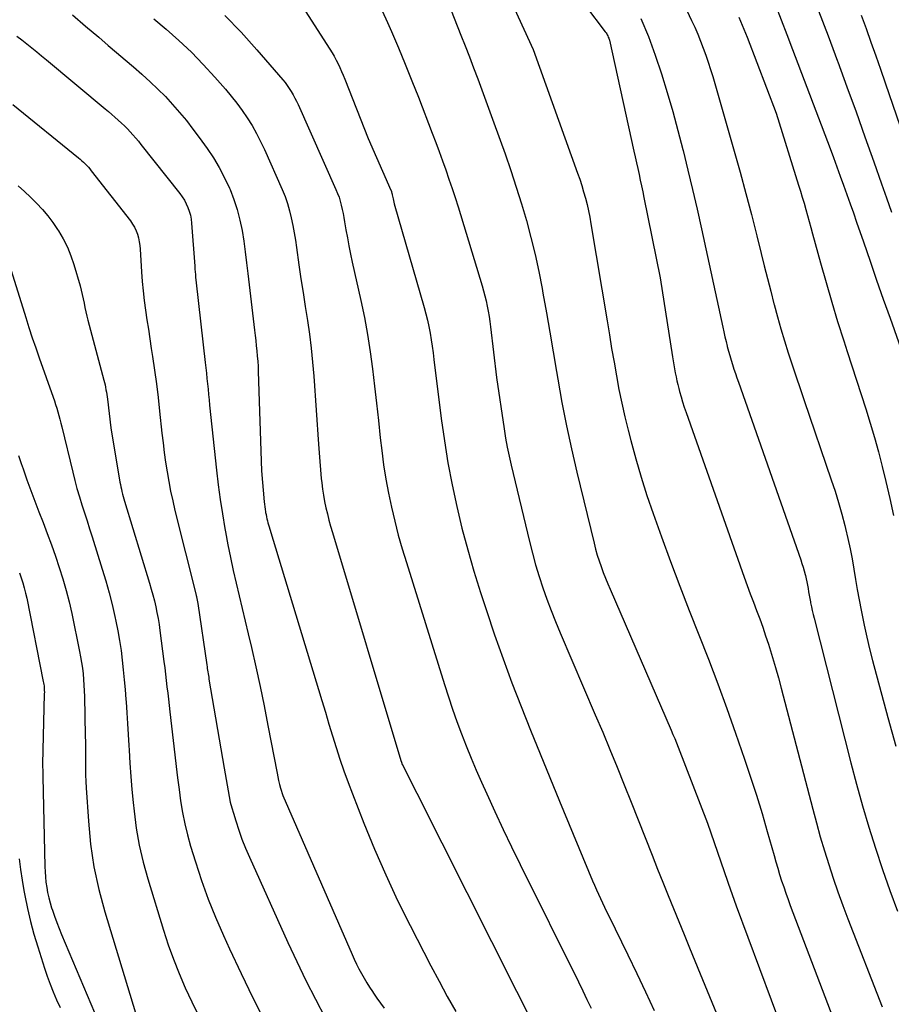
# Model space of a CAD drawing. Units: inches. Extents: x 2615016 to 2617547, y 1507272 to 1509970.
# Drawn here: x 2615303 to 2615354, y 1508369 to 1508426 of the extents above; entities that cross this region are included whole.
import ezdxf

# ---------------------------------------------------------------- set-up
doc = ezdxf.new("R2010")
doc.units = ezdxf.units.IN
doc.header["$MEASUREMENT"] = 0
doc.layers.add('Tile_2643_35_SW_contour_2ft', color=149, linetype='Continuous')

msp = doc.modelspace()

# ---------------------------------------------------------------- linework, layer by layer
at = {"layer": 'Tile_2643_35_SW_contour_2ft'}
for points in [[(2615338.43, 1508434.42, 7696), (2615342.312, 1508426.119, 7696), (2615342.493, 1508425.721, 7696), (2615342.667, 1508425.321, 7696), (2615342.832, 1508424.917, 7696), (2615342.991, 1508424.51, 7696), (2615343.14, 1508424.1, 7696), (2615343.283, 1508423.687, 7696), (2615343.416, 1508423.271, 7696), (2615343.542, 1508422.853, 7696), (2615344.797, 1508418.51, 7696), (2615345.145, 1508417.279, 7696), (2615345.482, 1508416.045, 7696), (2615345.805, 1508414.807, 7696), (2615346.118, 1508413.566, 7696), (2615346.368, 1508412.552, 7696), (2615346.55, 1508411.817, 7696), (2615346.734, 1508411.082, 7696), (2615346.92, 1508410.349, 7696), (2615347.109, 1508409.616, 7696), (2615347.121, 1508409.569, 7696), (2615347.311, 1508408.861, 7696), (2615347.509, 1508408.156, 7696), (2615347.72, 1508407.454, 7696), (2615347.939, 1508406.755, 7696), (2615348.166, 1508406.059, 7696), (2615348.396, 1508405.363, 7696), (2615348.63, 1508404.669, 7696), (2615348.866, 1508403.975, 7696), (2615350.454, 1508399.355, 7696), (2615350.671, 1508398.696, 7696), (2615350.876, 1508398.034, 7696), (2615351.064, 1508397.366, 7696), (2615351.24, 1508396.695, 7696), (2615351.283, 1508396.521, 7696), (2615351.421, 1508395.932, 7696), (2615351.549, 1508395.342, 7696), (2615351.662, 1508394.749, 7696), (2615351.766, 1508394.153, 7696), (2615351.865, 1508393.557, 7696), (2615351.968, 1508392.961, 7696), (2615352.077, 1508392.366, 7696), (2615352.19, 1508391.772, 7696), (2615352.228, 1508391.577, 7696), (2615352.37, 1508390.887, 7696), (2615352.522, 1508390.2, 7696), (2615352.687, 1508389.515, 7696), (2615352.862, 1508388.833, 7696), (2615353.745, 1508385.52, 7696), (2615354.209, 1508383.835, 7696)], [(2615329.828, 1508431.559, 7702), (2615333.08, 1508424.42, 7702), (2615335.669, 1508417.23, 7702), (2615335.794, 1508416.868, 7702), (2615335.913, 1508416.505, 7702), (2615336.023, 1508416.138, 7702), (2615336.127, 1508415.77, 7702), (2615336.22, 1508415.399, 7702), (2615336.306, 1508415.026, 7702), (2615336.382, 1508414.651, 7702), (2615336.45, 1508414.274, 7702), (2615337.387, 1508408.614, 7702), (2615337.521, 1508407.813, 7702), (2615337.656, 1508407.013, 7702), (2615337.793, 1508406.214, 7702), (2615337.932, 1508405.414, 7702), (2615338.081, 1508404.618, 7702), (2615338.243, 1508403.823, 7702), (2615338.423, 1508403.033, 7702), (2615338.615, 1508402.245, 7702), (2615338.767, 1508401.655, 7702), (2615339.059, 1508400.579, 7702), (2615339.371, 1508399.509, 7702), (2615339.713, 1508398.449, 7702), (2615340.075, 1508397.394, 7702), (2615340.562, 1508396.038, 7702), (2615341.086, 1508394.603, 7702), (2615341.62, 1508393.171, 7702), (2615342.171, 1508391.745, 7702), (2615342.732, 1508390.324, 7702), (2615343.291, 1508388.902, 7702), (2615343.836, 1508387.474, 7702), (2615344.361, 1508386.039, 7702), (2615344.873, 1508384.599, 7702), (2615345.397, 1508383.092, 7702), (2615345.751, 1508382.042, 7702), (2615346.093, 1508380.988, 7702), (2615346.415, 1508379.928, 7702), (2615346.725, 1508378.864, 7702), (2615347.119, 1508377.466, 7702), (2615347.224, 1508377.099, 7702), (2615347.332, 1508376.732, 7702), (2615347.444, 1508376.366, 7702), (2615347.559, 1508376.001, 7702), (2615347.678, 1508375.638, 7702), (2615347.801, 1508375.276, 7702), (2615347.931, 1508374.916, 7702), (2615348.063, 1508374.558, 7702), (2615351.32, 1508365.989, 7702)], [(2615326.746, 1508430.672, 7704), (2615328.868, 1508425.271, 7704), (2615329.117, 1508424.635, 7704), (2615329.364, 1508423.997, 7704), (2615329.609, 1508423.36, 7704), (2615329.852, 1508422.721, 7704), (2615330.093, 1508422.081, 7704), (2615330.331, 1508421.441, 7704), (2615330.565, 1508420.799, 7704), (2615330.797, 1508420.156, 7704), (2615331.443, 1508418.346, 7704), (2615331.776, 1508417.383, 7704), (2615332.096, 1508416.415, 7704), (2615332.397, 1508415.442, 7704), (2615332.685, 1508414.464, 7704), (2615332.95, 1508413.48, 7704), (2615333.194, 1508412.492, 7704), (2615333.409, 1508411.496, 7704), (2615333.604, 1508410.496, 7704), (2615333.653, 1508410.229, 7704), (2615333.855, 1508409.092, 7704), (2615334.055, 1508407.953, 7704), (2615334.251, 1508406.815, 7704), (2615334.444, 1508405.676, 7704), (2615334.519, 1508405.228, 7704), (2615334.762, 1508403.867, 7704), (2615335.024, 1508402.51, 7704), (2615335.315, 1508401.16, 7704), (2615335.625, 1508399.812, 7704), (2615336.628, 1508395.659, 7704), (2615336.717, 1508395.315, 7704), (2615336.814, 1508394.974, 7704), (2615336.922, 1508394.636, 7704), (2615337.038, 1508394.301, 7704), (2615337.162, 1508393.968, 7704), (2615337.291, 1508393.637, 7704), (2615337.425, 1508393.308, 7704), (2615337.563, 1508392.981, 7704), (2615341.12, 1508384.779, 7704), (2615341.226, 1508384.531, 7704), (2615341.33, 1508384.281, 7704), (2615341.43, 1508384.031, 7704), (2615341.529, 1508383.779, 7704), (2615343.23, 1508379.35, 7704), (2615344.591, 1508375.421, 7704), (2615344.63, 1508375.311, 7704), (2615344.668, 1508375.201, 7704), (2615344.708, 1508375.091, 7704), (2615344.747, 1508374.981, 7704), (2615344.787, 1508374.871, 7704), (2615344.827, 1508374.762, 7704), (2615344.867, 1508374.652, 7704), (2615344.908, 1508374.543, 7704), (2615348.304, 1508365.412, 7704)], [(2615319.265, 1508427.521, 7708), (2615321.237, 1508424.449, 7708), (2615321.366, 1508424.241, 7708), (2615321.49, 1508424.03, 7708), (2615321.605, 1508423.814, 7708), (2615321.717, 1508423.596, 7708), (2615321.821, 1508423.374, 7708), (2615321.922, 1508423.151, 7708), (2615322.018, 1508422.926, 7708), (2615322.109, 1508422.699, 7708), (2615323.46, 1508419.24, 7708), (2615324.799, 1508416.233, 7708), (2615324.809, 1508416.211, 7708), (2615324.817, 1508416.188, 7708), (2615324.825, 1508416.165, 7708), (2615324.832, 1508416.141, 7708), (2615324.856, 1508416.047, 7708), (2615324.862, 1508416.023, 7708), (2615324.868, 1508415.999, 7708), (2615324.873, 1508415.976, 7708), (2615324.877, 1508415.952, 7708), (2615324.903, 1508415.813, 7708), (2615324.921, 1508415.72, 7708), (2615324.942, 1508415.627, 7708), (2615324.965, 1508415.535, 7708), (2615324.99, 1508415.443, 7708), (2615326.727, 1508409.406, 7708), (2615326.828, 1508409.033, 7708), (2615326.921, 1508408.659, 7708), (2615327.001, 1508408.281, 7708), (2615327.073, 1508407.901, 7708), (2615327.136, 1508407.519, 7708), (2615327.195, 1508407.138, 7708), (2615327.249, 1508406.755, 7708), (2615327.3, 1508406.371, 7708), (2615327.729, 1508402.926, 7708), (2615327.91, 1508401.637, 7708), (2615328.116, 1508400.352, 7708), (2615328.36, 1508399.074, 7708), (2615328.63, 1508397.801, 7708), (2615328.936, 1508396.535, 7708), (2615329.267, 1508395.277, 7708), (2615329.631, 1508394.028, 7708), (2615330.02, 1508392.785, 7708), (2615330.363, 1508391.738, 7708), (2615330.838, 1508390.331, 7708), (2615331.33, 1508388.93, 7708), (2615331.848, 1508387.539, 7708), (2615332.382, 1508386.153, 7708), (2615332.933, 1508384.774, 7708), (2615333.487, 1508383.396, 7708), (2615334.049, 1508382.021, 7708), (2615334.615, 1508380.647, 7708), (2615336.546, 1508375.995, 7708), (2615336.655, 1508375.736, 7708), (2615336.767, 1508375.479, 7708), (2615336.883, 1508375.223, 7708), (2615337.001, 1508374.968, 7708), (2615337.121, 1508374.714, 7708), (2615337.242, 1508374.461, 7708), (2615337.364, 1508374.208, 7708), (2615337.487, 1508373.955, 7708), (2615338.597, 1508371.686, 7708), (2615339.118, 1508370.607, 7708), (2615339.633, 1508369.524, 7708), (2615340.138, 1508368.437, 7708)], [(2615336.133, 1508426.961, 7700), (2615337.287, 1508425.457, 7700), (2615337.328, 1508425.401, 7700), (2615337.366, 1508425.343, 7700), (2615337.4, 1508425.283, 7700), (2615337.432, 1508425.221, 7700), (2615337.462, 1508425.155, 7700), (2615337.485, 1508425.094, 7700), (2615337.505, 1508425.031, 7700), (2615337.521, 1508424.967, 7700), (2615338.95, 1508418.506, 7700), (2615339.024, 1508418.167, 7700), (2615339.099, 1508417.829, 7700), (2615339.174, 1508417.491, 7700), (2615339.249, 1508417.153, 7700), (2615339.323, 1508416.814, 7700), (2615339.395, 1508416.475, 7700), (2615339.466, 1508416.136, 7700), (2615339.536, 1508415.797, 7700), (2615340.48, 1508411.12, 7700), (2615341.204, 1508406.529, 7700), (2615341.241, 1508406.295, 7700), (2615341.28, 1508406.062, 7700), (2615341.32, 1508405.829, 7700), (2615341.361, 1508405.596, 7700), (2615341.405, 1508405.364, 7700), (2615341.454, 1508405.133, 7700), (2615341.508, 1508404.903, 7700), (2615341.566, 1508404.674, 7700), (2615341.61, 1508404.51, 7700), (2615341.696, 1508404.2, 7700), (2615341.787, 1508403.892, 7700), (2615341.886, 1508403.586, 7700), (2615341.989, 1508403.282, 7700), (2615345.382, 1508393.686, 7700), (2615345.557, 1508393.198, 7700), (2615345.734, 1508392.711, 7700), (2615345.915, 1508392.226, 7700), (2615346.099, 1508391.741, 7700), (2615346.28, 1508391.256, 7700), (2615346.456, 1508390.768, 7700), (2615346.623, 1508390.278, 7700), (2615346.785, 1508389.786, 7700), (2615346.845, 1508389.598, 7700), (2615347.028, 1508389.009, 7700), (2615347.205, 1508388.418, 7700), (2615347.371, 1508387.825, 7700), (2615347.532, 1508387.229, 7700), (2615349.368, 1508380.18, 7700), (2615349.586, 1508379.368, 7700), (2615349.812, 1508378.559, 7700), (2615350.052, 1508377.754, 7700), (2615350.3, 1508376.951, 7700), (2615350.562, 1508376.152, 7700), (2615350.834, 1508375.357, 7700), (2615351.121, 1508374.567, 7700), (2615351.419, 1508373.781, 7700), (2615353.416, 1508368.652, 7700)], [(2615347.192, 1508427, 7692), (2615347.536, 1508426.147, 7692), (2615347.87, 1508425.291, 7692), (2615348.2, 1508424.432, 7692), (2615350.379, 1508418.663, 7692), (2615350.58, 1508418.128, 7692), (2615350.778, 1508417.593, 7692), (2615350.974, 1508417.056, 7692), (2615351.168, 1508416.518, 7692), (2615351.359, 1508415.98, 7692), (2615351.55, 1508415.442, 7692), (2615351.738, 1508414.902, 7692), (2615351.926, 1508414.363, 7692), (2615352.322, 1508413.218, 7692), (2615352.708, 1508412.105, 7692), (2615353.095, 1508410.993, 7692), (2615353.483, 1508409.883, 7692), (2615353.873, 1508408.772, 7692), (2615354.962, 1508405.68, 7692)], [(2615306.239, 1508426.448, 7714), (2615307.002, 1508425.79, 7714), (2615307.769, 1508425.137, 7714), (2615308.325, 1508424.666, 7714), (2615308.815, 1508424.251, 7714), (2615309.304, 1508423.834, 7714), (2615309.792, 1508423.415, 7714), (2615310.278, 1508422.995, 7714), (2615310.312, 1508422.965, 7714), (2615310.773, 1508422.551, 7714), (2615311.222, 1508422.125, 7714), (2615311.655, 1508421.683, 7714), (2615312.077, 1508421.229, 7714), (2615312.482, 1508420.761, 7714), (2615312.878, 1508420.284, 7714), (2615313.258, 1508419.795, 7714), (2615313.627, 1508419.298, 7714), (2615314.08, 1508418.667, 7714), (2615314.451, 1508418.113, 7714), (2615314.797, 1508417.544, 7714), (2615315.106, 1508416.955, 7714), (2615315.39, 1508416.351, 7714), (2615315.42, 1508416.28, 7714), (2615315.647, 1508415.694, 7714), (2615315.845, 1508415.1, 7714), (2615315.998, 1508414.493, 7714), (2615316.121, 1508413.877, 7714), (2615316.217, 1508413.254, 7714), (2615316.308, 1508412.63, 7714), (2615316.39, 1508412.005, 7714), (2615316.467, 1508411.379, 7714), (2615316.85, 1508408.067, 7714), (2615316.884, 1508407.767, 7714), (2615316.917, 1508407.467, 7714), (2615316.95, 1508407.166, 7714), (2615316.982, 1508406.866, 7714), (2615317.011, 1508406.566, 7714), (2615317.035, 1508406.265, 7714), (2615317.053, 1508405.964, 7714), (2615317.066, 1508405.662, 7714), (2615317.26, 1508399.88, 7714), (2615317.415, 1508398.078, 7714), (2615317.43, 1508397.932, 7714), (2615317.446, 1508397.787, 7714), (2615317.467, 1508397.642, 7714), (2615317.489, 1508397.498, 7714), (2615317.496, 1508397.455, 7714), (2615317.519, 1508397.332, 7714), (2615317.543, 1508397.211, 7714), (2615317.571, 1508397.09, 7714), (2615317.601, 1508396.97, 7714), (2615317.633, 1508396.849, 7714), (2615317.666, 1508396.73, 7714), (2615317.701, 1508396.611, 7714), (2615317.736, 1508396.492, 7714), (2615320.769, 1508386.5, 7714), (2615320.977, 1508385.816, 7714), (2615321.186, 1508385.131, 7714), (2615321.395, 1508384.448, 7714), (2615321.606, 1508383.764, 7714), (2615321.824, 1508383.082, 7714), (2615322.052, 1508382.405, 7714), (2615322.296, 1508381.733, 7714), (2615322.55, 1508381.064, 7714), (2615323.222, 1508379.35, 7714), (2615323.842, 1508377.838, 7714), (2615324.493, 1508376.339, 7714), (2615325.188, 1508374.86, 7714), (2615325.914, 1508373.395, 7714), (2615327.125, 1508371.042, 7714), (2615327.597, 1508370.149, 7714), (2615328.08, 1508369.262, 7714), (2615328.582, 1508368.386, 7714)], [(2615310.981, 1508426.219, 7712), (2615311.699, 1508425.609, 7712), (2615312.443, 1508424.949, 7712), (2615313.167, 1508424.268, 7712), (2615313.861, 1508423.556, 7712), (2615314.534, 1508422.823, 7712), (2615315.154, 1508422.117, 7712), (2615315.492, 1508421.715, 7712), (2615315.819, 1508421.303, 7712), (2615316.128, 1508420.878, 7712), (2615316.426, 1508420.444, 7712), (2615316.703, 1508419.997, 7712), (2615316.965, 1508419.542, 7712), (2615317.205, 1508419.074, 7712), (2615317.429, 1508418.599, 7712), (2615318.462, 1508416.27, 7712), (2615318.626, 1508415.865, 7712), (2615318.772, 1508415.455, 7712), (2615318.891, 1508415.036, 7712), (2615318.993, 1508414.612, 7712), (2615319.077, 1508414.182, 7712), (2615319.155, 1508413.751, 7712), (2615319.227, 1508413.32, 7712), (2615319.292, 1508412.887, 7712), (2615319.435, 1508411.886, 7712), (2615319.553, 1508411.075, 7712), (2615319.674, 1508410.264, 7712), (2615319.799, 1508409.454, 7712), (2615319.927, 1508408.645, 7712), (2615320.046, 1508407.835, 7712), (2615320.15, 1508407.022, 7712), (2615320.233, 1508406.208, 7712), (2615320.3, 1508405.392, 7712), (2615320.575, 1508401.427, 7712), (2615320.612, 1508400.93, 7712), (2615320.651, 1508400.434, 7712), (2615320.694, 1508399.938, 7712), (2615320.74, 1508399.442, 7712), (2615320.765, 1508399.19, 7712), (2615320.808, 1508398.822, 7712), (2615320.861, 1508398.455, 7712), (2615320.928, 1508398.091, 7712), (2615321.005, 1508397.728, 7712), (2615321.093, 1508397.367, 7712), (2615321.185, 1508397.008, 7712), (2615321.284, 1508396.65, 7712), (2615321.387, 1508396.293, 7712), (2615325.368, 1508383.01, 7712), (2615325.402, 1508382.913, 7712), (2615325.459, 1508382.783, 7712), (2615325.468, 1508382.765, 7712), (2615325.476, 1508382.748, 7712), (2615325.484, 1508382.73, 7712), (2615325.493, 1508382.713, 7712), (2615326.31, 1508381.1, 7712), (2615333.568, 1508366.669, 7712)], [(2615315.11, 1508426.408, 7710), (2615316.061, 1508425.428, 7710), (2615316.98, 1508424.414, 7710), (2615318.491, 1508422.661, 7710), (2615318.626, 1508422.496, 7710), (2615318.755, 1508422.327, 7710), (2615318.876, 1508422.151, 7710), (2615318.991, 1508421.972, 7710), (2615319.098, 1508421.787, 7710), (2615319.2, 1508421.6, 7710), (2615319.295, 1508421.409, 7710), (2615319.386, 1508421.216, 7710), (2615321.595, 1508416.271, 7710), (2615321.687, 1508416.047, 7710), (2615321.772, 1508415.819, 7710), (2615321.843, 1508415.587, 7710), (2615321.906, 1508415.351, 7710), (2615321.96, 1508415.114, 7710), (2615322.011, 1508414.875, 7710), (2615322.056, 1508414.636, 7710), (2615322.099, 1508414.396, 7710), (2615322.177, 1508413.928, 7710), (2615322.26, 1508413.454, 7710), (2615322.348, 1508412.981, 7710), (2615322.444, 1508412.51, 7710), (2615322.544, 1508412.039, 7710), (2615323.043, 1508409.795, 7710), (2615323.248, 1508408.807, 7710), (2615323.431, 1508407.816, 7710), (2615323.584, 1508406.82, 7710), (2615323.718, 1508405.821, 7710), (2615323.835, 1508404.819, 7710), (2615323.951, 1508403.816, 7710), (2615324.064, 1508402.814, 7710), (2615324.176, 1508401.811, 7710), (2615324.259, 1508401.061, 7710), (2615324.366, 1508400.231, 7710), (2615324.492, 1508399.404, 7710), (2615324.646, 1508398.582, 7710), (2615324.82, 1508397.764, 7710), (2615325.017, 1508396.95, 7710), (2615325.227, 1508396.14, 7710), (2615325.455, 1508395.335, 7710), (2615325.696, 1508394.533, 7710), (2615327.916, 1508387.442, 7710), (2615328.149, 1508386.718, 7710), (2615328.391, 1508385.996, 7710), (2615328.644, 1508385.279, 7710), (2615328.906, 1508384.565, 7710), (2615329.181, 1508383.855, 7710), (2615329.464, 1508383.149, 7710), (2615329.761, 1508382.449, 7710), (2615330.067, 1508381.752, 7710), (2615330.377, 1508381.063, 7710), (2615330.851, 1508380.028, 7710), (2615331.331, 1508378.996, 7710), (2615331.824, 1508377.97, 7710), (2615332.324, 1508376.947, 7710), (2615335.719, 1508370.104, 7710), (2615335.969, 1508369.598, 7710), (2615336.218, 1508369.091, 7710), (2615336.465, 1508368.583, 7710)], [(2615324.291, 1508426.679, 7706), (2615324.603, 1508425.996, 7706), (2615324.829, 1508425.477, 7706), (2615325.234, 1508424.525, 7706), (2615325.632, 1508423.569, 7706), (2615326.018, 1508422.609, 7706), (2615326.396, 1508421.645, 7706), (2615327.204, 1508419.546, 7706), (2615327.405, 1508419.015, 7706), (2615327.605, 1508418.482, 7706), (2615327.8, 1508417.949, 7706), (2615327.992, 1508417.413, 7706), (2615328.178, 1508416.877, 7706), (2615328.36, 1508416.338, 7706), (2615328.534, 1508415.797, 7706), (2615328.704, 1508415.255, 7706), (2615330.106, 1508410.658, 7706), (2615330.19, 1508410.366, 7706), (2615330.269, 1508410.072, 7706), (2615330.34, 1508409.777, 7706), (2615330.404, 1508409.479, 7706), (2615330.461, 1508409.18, 7706), (2615330.513, 1508408.881, 7706), (2615330.557, 1508408.58, 7706), (2615330.596, 1508408.278, 7706), (2615330.94, 1508405.32, 7706), (2615331.388, 1508402.323, 7706), (2615331.475, 1508401.791, 7706), (2615331.57, 1508401.261, 7706), (2615331.68, 1508400.734, 7706), (2615331.799, 1508400.208, 7706), (2615332.865, 1508395.76, 7706), (2615333.038, 1508395.081, 7706), (2615333.225, 1508394.405, 7706), (2615333.431, 1508393.735, 7706), (2615333.65, 1508393.069, 7706), (2615333.886, 1508392.408, 7706), (2615334.131, 1508391.751, 7706), (2615334.391, 1508391.099, 7706), (2615334.66, 1508390.452, 7706), (2615336.702, 1508385.675, 7706), (2615337.132, 1508384.659, 7706), (2615337.558, 1508383.641, 7706), (2615337.976, 1508382.621, 7706), (2615338.39, 1508381.598, 7706), (2615338.799, 1508380.573, 7706), (2615339.207, 1508379.548, 7706), (2615339.612, 1508378.522, 7706), (2615340.015, 1508377.495, 7706), (2615340.335, 1508376.678, 7706), (2615340.637, 1508375.912, 7706), (2615340.942, 1508375.147, 7706), (2615341.251, 1508374.384, 7706), (2615341.563, 1508373.622, 7706), (2615341.877, 1508372.861, 7706), (2615342.191, 1508372.1, 7706), (2615342.504, 1508371.338, 7706), (2615342.816, 1508370.576, 7706), (2615344.576, 1508366.289, 7706)], [(2615339.364, 1508426.234, 7698), (2615339.799, 1508425.175, 7698), (2615340.192, 1508424.099, 7698), (2615340.557, 1508423.013, 7698), (2615340.891, 1508421.916, 7698), (2615341.213, 1508420.815, 7698), (2615341.516, 1508419.709, 7698), (2615341.805, 1508418.599, 7698), (2615341.819, 1508418.546, 7698), (2615342.1, 1508417.406, 7698), (2615342.373, 1508416.263, 7698), (2615342.635, 1508415.118, 7698), (2615342.89, 1508413.972, 7698), (2615344.129, 1508408.247, 7698), (2615344.191, 1508407.97, 7698), (2615344.254, 1508407.693, 7698), (2615344.319, 1508407.417, 7698), (2615344.386, 1508407.142, 7698), (2615344.391, 1508407.119, 7698), (2615344.46, 1508406.856, 7698), (2615344.532, 1508406.594, 7698), (2615344.609, 1508406.333, 7698), (2615344.69, 1508406.073, 7698), (2615344.775, 1508405.814, 7698), (2615344.862, 1508405.556, 7698), (2615344.95, 1508405.299, 7698), (2615345.039, 1508405.041, 7698), (2615348.67, 1508394.705, 7698), (2615348.741, 1508394.492, 7698), (2615348.809, 1508394.278, 7698), (2615348.87, 1508394.062, 7698), (2615348.928, 1508393.845, 7698), (2615348.941, 1508393.789, 7698), (2615348.986, 1508393.598, 7698), (2615349.028, 1508393.407, 7698), (2615349.065, 1508393.215, 7698), (2615349.099, 1508393.022, 7698), (2615349.132, 1508392.829, 7698), (2615349.165, 1508392.636, 7698), (2615349.2, 1508392.443, 7698), (2615349.236, 1508392.251, 7698), (2615349.248, 1508392.188, 7698), (2615349.293, 1508391.965, 7698), (2615349.34, 1508391.743, 7698), (2615349.391, 1508391.521, 7698), (2615349.446, 1508391.3, 7698), (2615351.597, 1508382.875, 7698), (2615351.929, 1508381.622, 7698), (2615352.276, 1508380.373, 7698), (2615352.645, 1508379.131, 7698), (2615353.029, 1508377.893, 7698), (2615353.436, 1508376.663, 7698), (2615353.861, 1508375.438, 7698), (2615354.312, 1508374.224, 7698)], [(2615345.069, 1508426.314, 7694), (2615345.17, 1508426.082, 7694), (2615345.267, 1508425.848, 7694), (2615345.363, 1508425.614, 7694), (2615345.456, 1508425.379, 7694), (2615345.548, 1508425.143, 7694), (2615347.24, 1508420.72, 7694), (2615348.547, 1508416.529, 7694), (2615348.656, 1508416.176, 7694), (2615348.761, 1508415.823, 7694), (2615348.863, 1508415.469, 7694), (2615348.963, 1508415.114, 7694), (2615349.061, 1508414.759, 7694), (2615349.16, 1508414.404, 7694), (2615349.258, 1508414.048, 7694), (2615349.356, 1508413.693, 7694), (2615349.825, 1508411.991, 7694), (2615350.146, 1508410.852, 7694), (2615350.477, 1508409.715, 7694), (2615350.822, 1508408.583, 7694), (2615351.176, 1508407.453, 7694), (2615351.373, 1508406.839, 7694), (2615351.642, 1508406.003, 7694), (2615351.912, 1508405.169, 7694), (2615352.184, 1508404.335, 7694), (2615352.458, 1508403.501, 7694), (2615352.723, 1508402.665, 7694), (2615352.974, 1508401.826, 7694), (2615353.204, 1508400.979, 7694), (2615353.421, 1508400.13, 7694), (2615353.633, 1508399.251, 7694), (2615353.859, 1508398.264, 7694), (2615354.069, 1508397.274, 7694)], [(2615349.705, 1508426.68, 7690), (2615350.265, 1508425.214, 7690), (2615350.816, 1508423.744, 7690), (2615350.831, 1508423.703, 7690), (2615351.365, 1508422.25, 7690), (2615351.894, 1508420.795, 7690), (2615352.415, 1508419.338, 7690), (2615352.931, 1508417.878, 7690), (2615353.379, 1508416.6, 7690), (2615353.666, 1508415.778, 7690), (2615353.952, 1508414.956, 7690)], [(2615352.188, 1508426.433, 7688), (2615352.477, 1508425.645, 7688), (2615352.762, 1508424.855, 7688), (2615353.044, 1508424.064, 7688), (2615353.322, 1508423.272, 7688), (2615353.598, 1508422.479, 7688), (2615355.983, 1508415.54, 7688)], [(2615302.996, 1508425.205, 7716), (2615303.292, 1508424.985, 7716), (2615303.583, 1508424.759, 7716), (2615303.871, 1508424.528, 7716), (2615304.157, 1508424.296, 7716), (2615304.442, 1508424.062, 7716), (2615304.726, 1508423.826, 7716), (2615308.149, 1508420.969, 7716), (2615308.34, 1508420.808, 7716), (2615308.53, 1508420.646, 7716), (2615308.719, 1508420.482, 7716), (2615308.907, 1508420.317, 7716), (2615309.098, 1508420.143, 7716), (2615309.272, 1508419.977, 7716), (2615309.441, 1508419.806, 7716), (2615309.606, 1508419.631, 7716), (2615309.767, 1508419.451, 7716), (2615309.925, 1508419.27, 7716), (2615310.08, 1508419.085, 7716), (2615310.231, 1508418.898, 7716), (2615312.5, 1508416.04, 7716), (2615312.638, 1508415.849, 7716), (2615312.765, 1508415.652, 7716), (2615312.874, 1508415.444, 7716), (2615312.972, 1508415.229, 7716), (2615313.05, 1508415.007, 7716), (2615313.114, 1508414.782, 7716), (2615313.156, 1508414.551, 7716), (2615313.185, 1508414.317, 7716), (2615313.368, 1508411.796, 7716), (2615313.38, 1508411.637, 7716), (2615313.392, 1508411.477, 7716), (2615313.403, 1508411.318, 7716), (2615313.416, 1508411.159, 7716), (2615313.44, 1508410.84, 7716), (2615313.979, 1508406.199, 7716), (2615314.014, 1508405.888, 7716), (2615314.047, 1508405.576, 7716), (2615314.079, 1508405.265, 7716), (2615314.109, 1508404.953, 7716), (2615314.138, 1508404.641, 7716), (2615314.169, 1508404.33, 7716), (2615314.2, 1508404.019, 7716), (2615314.233, 1508403.707, 7716), (2615314.633, 1508399.93, 7716), (2615314.733, 1508399.075, 7716), (2615314.847, 1508398.221, 7716), (2615314.979, 1508397.369, 7716), (2615315.124, 1508396.52, 7716), (2615315.16, 1508396.321, 7716), (2615315.302, 1508395.574, 7716), (2615315.451, 1508394.827, 7716), (2615315.612, 1508394.084, 7716), (2615315.781, 1508393.342, 7716), (2615315.955, 1508392.601, 7716), (2615316.129, 1508391.86, 7716), (2615316.304, 1508391.119, 7716), (2615316.478, 1508390.379, 7716), (2615316.663, 1508389.594, 7716), (2615316.922, 1508388.46, 7716), (2615317.172, 1508387.323, 7716), (2615317.407, 1508386.183, 7716), (2615317.632, 1508385.041, 7716), (2615318.159, 1508382.272, 7716), (2615318.204, 1508382.053, 7716), (2615318.252, 1508381.834, 7716), (2615318.307, 1508381.617, 7716), (2615318.366, 1508381.401, 7716), (2615318.49, 1508380.97, 7716), (2615322.533, 1508371.708, 7716), (2615322.661, 1508371.427, 7716), (2615322.793, 1508371.147, 7716), (2615322.932, 1508370.87, 7716), (2615323.076, 1508370.596, 7716), (2615323.227, 1508370.326, 7716), (2615323.385, 1508370.06, 7716), (2615323.551, 1508369.799, 7716), (2615323.723, 1508369.542, 7716), (2615323.778, 1508369.462, 7716), (2615323.982, 1508369.168, 7716), (2615324.187, 1508368.875, 7716), (2615324.393, 1508368.582, 7716)], [(2615302.767, 1508421.227, 7718), (2615306.588, 1508418.122, 7718), (2615306.69, 1508418.037, 7718), (2615306.791, 1508417.949, 7718), (2615306.889, 1508417.859, 7718), (2615306.985, 1508417.766, 7718), (2615307.077, 1508417.67, 7718), (2615307.167, 1508417.572, 7718), (2615307.254, 1508417.47, 7718), (2615307.338, 1508417.367, 7718), (2615309.616, 1508414.442, 7718), (2615309.743, 1508414.26, 7718), (2615309.855, 1508414.07, 7718), (2615309.947, 1508413.869, 7718), (2615310.024, 1508413.661, 7718), (2615310.083, 1508413.446, 7718), (2615310.13, 1508413.229, 7718), (2615310.162, 1508413.009, 7718), (2615310.184, 1508412.787, 7718), (2615310.263, 1508411.482, 7718), (2615310.304, 1508410.92, 7718), (2615310.355, 1508410.359, 7718), (2615310.422, 1508409.8, 7718), (2615310.498, 1508409.242, 7718), (2615310.582, 1508408.684, 7718), (2615310.666, 1508408.127, 7718), (2615310.75, 1508407.57, 7718), (2615310.835, 1508407.013, 7718), (2615310.907, 1508406.542, 7718), (2615311.022, 1508405.748, 7718), (2615311.13, 1508404.954, 7718), (2615311.227, 1508404.158, 7718), (2615311.317, 1508403.362, 7718), (2615311.453, 1508402.077, 7718), (2615311.518, 1508401.51, 7718), (2615311.589, 1508400.943, 7718), (2615311.669, 1508400.378, 7718), (2615311.755, 1508399.814, 7718), (2615311.853, 1508399.251, 7718), (2615311.961, 1508398.691, 7718), (2615312.083, 1508398.134, 7718), (2615312.214, 1508397.578, 7718), (2615313.448, 1508392.631, 7718), (2615313.454, 1508392.609, 7718), (2615313.459, 1508392.587, 7718), (2615313.464, 1508392.565, 7718), (2615313.468, 1508392.543, 7718), (2615313.55, 1508392.15, 7718), (2615314.067, 1508388.573, 7718), (2615314.082, 1508388.47, 7718), (2615314.098, 1508388.368, 7718), (2615314.113, 1508388.265, 7718), (2615314.129, 1508388.163, 7718), (2615314.145, 1508388.06, 7718), (2615314.162, 1508387.958, 7718), (2615314.179, 1508387.856, 7718), (2615314.196, 1508387.753, 7718), (2615315.079, 1508382.556, 7718), (2615315.135, 1508382.225, 7718), (2615315.191, 1508381.895, 7718), (2615315.248, 1508381.565, 7718), (2615315.305, 1508381.234, 7718), (2615315.368, 1508380.906, 7718), (2615315.439, 1508380.579, 7718), (2615315.523, 1508380.255, 7718), (2615315.616, 1508379.933, 7718), (2615315.752, 1508379.492, 7718), (2615315.928, 1508378.955, 7718), (2615316.118, 1508378.423, 7718), (2615316.327, 1508377.898, 7718), (2615316.55, 1508377.378, 7718), (2615318.792, 1508372.404, 7718), (2615319.308, 1508371.292, 7718), (2615319.839, 1508370.188, 7718), (2615320.394, 1508369.096, 7718), (2615320.964, 1508368.011, 7718)], [(2615303.082, 1508416.478, 7720), (2615303.449, 1508416.154, 7720), (2615303.805, 1508415.817, 7720), (2615304.155, 1508415.472, 7720), (2615304.487, 1508415.113, 7720), (2615304.804, 1508414.741, 7720), (2615305.098, 1508414.35, 7720), (2615305.377, 1508413.948, 7720), (2615305.436, 1508413.857, 7720), (2615305.709, 1508413.39, 7720), (2615305.955, 1508412.91, 7720), (2615306.156, 1508412.41, 7720), (2615306.327, 1508411.896, 7720), (2615306.681, 1508410.655, 7720), (2615306.748, 1508410.407, 7720), (2615306.811, 1508410.157, 7720), (2615306.866, 1508409.906, 7720), (2615306.917, 1508409.654, 7720), (2615306.968, 1508409.401, 7720), (2615307.022, 1508409.15, 7720), (2615307.082, 1508408.899, 7720), (2615307.145, 1508408.65, 7720), (2615308.071, 1508405.154, 7720), (2615308.105, 1508405.018, 7720), (2615308.138, 1508404.883, 7720), (2615308.167, 1508404.747, 7720), (2615308.195, 1508404.61, 7720), (2615308.22, 1508404.473, 7720), (2615308.243, 1508404.336, 7720), (2615308.262, 1508404.198, 7720), (2615308.279, 1508404.059, 7720), (2615308.47, 1508402.38, 7720), (2615309.007, 1508399.23, 7720), (2615309.032, 1508399.089, 7720), (2615309.061, 1508398.949, 7720), (2615309.092, 1508398.809, 7720), (2615309.126, 1508398.67, 7720), (2615309.162, 1508398.531, 7720), (2615309.2, 1508398.393, 7720), (2615309.239, 1508398.256, 7720), (2615309.28, 1508398.118, 7720), (2615310.734, 1508393.328, 7720), (2615310.833, 1508392.99, 7720), (2615310.926, 1508392.651, 7720), (2615311.012, 1508392.309, 7720), (2615311.092, 1508391.967, 7720), (2615311.164, 1508391.622, 7720), (2615311.23, 1508391.276, 7720), (2615311.286, 1508390.929, 7720), (2615311.335, 1508390.58, 7720), (2615311.569, 1508388.768, 7720), (2615311.615, 1508388.402, 7720), (2615311.661, 1508388.036, 7720), (2615311.706, 1508387.67, 7720), (2615311.749, 1508387.304, 7720), (2615311.792, 1508386.937, 7720), (2615311.835, 1508386.571, 7720), (2615311.877, 1508386.204, 7720), (2615311.92, 1508385.838, 7720), (2615312.207, 1508383.333, 7720), (2615312.287, 1508382.662, 7720), (2615312.369, 1508381.991, 7720), (2615312.455, 1508381.32, 7720), (2615312.544, 1508380.65, 7720), (2615312.652, 1508379.984, 7720), (2615312.78, 1508379.322, 7720), (2615312.941, 1508378.667, 7720), (2615313.123, 1508378.017, 7720), (2615313.401, 1508377.11, 7720), (2615313.76, 1508376.018, 7720), (2615314.147, 1508374.937, 7720), (2615314.577, 1508373.872, 7720), (2615315.035, 1508372.818, 7720), (2615315.394, 1508372.036, 7720), (2615316.065, 1508370.604, 7720), (2615316.753, 1508369.182, 7720), (2615317.466, 1508367.771, 7720)], [(2615302.67, 1508411.55, 7722), (2615303.521, 1508408.813, 7722), (2615303.708, 1508408.224, 7722), (2615303.899, 1508407.637, 7722), (2615304.098, 1508407.052, 7722), (2615304.301, 1508406.469, 7722), (2615305.116, 1508404.17, 7722), (2615305.189, 1508403.958, 7722), (2615305.26, 1508403.745, 7722), (2615305.327, 1508403.531, 7722), (2615305.392, 1508403.316, 7722), (2615305.453, 1508403.101, 7722), (2615305.512, 1508402.885, 7722), (2615305.568, 1508402.667, 7722), (2615305.622, 1508402.45, 7722), (2615306.257, 1508399.798, 7722), (2615306.377, 1508399.321, 7722), (2615306.504, 1508398.846, 7722), (2615306.643, 1508398.373, 7722), (2615306.788, 1508397.904, 7722), (2615306.939, 1508397.435, 7722), (2615307.089, 1508396.966, 7722), (2615307.238, 1508396.497, 7722), (2615307.387, 1508396.028, 7722), (2615307.979, 1508394.156, 7722), (2615308.186, 1508393.472, 7722), (2615308.379, 1508392.784, 7722), (2615308.553, 1508392.09, 7722), (2615308.714, 1508391.393, 7722), (2615308.774, 1508391.118, 7722), (2615308.887, 1508390.555, 7722), (2615308.988, 1508389.99, 7722), (2615309.072, 1508389.423, 7722), (2615309.145, 1508388.853, 7722), (2615309.205, 1508388.282, 7722), (2615309.261, 1508387.71, 7722), (2615309.31, 1508387.138, 7722), (2615309.355, 1508386.565, 7722), (2615309.365, 1508386.432, 7722), (2615309.409, 1508385.792, 7722), (2615309.452, 1508385.153, 7722), (2615309.491, 1508384.513, 7722), (2615309.528, 1508383.872, 7722), (2615309.542, 1508383.617, 7722), (2615309.589, 1508382.85, 7722), (2615309.644, 1508382.083, 7722), (2615309.709, 1508381.317, 7722), (2615309.781, 1508380.551, 7722), (2615309.831, 1508380.064, 7722), (2615309.962, 1508379.061, 7722), (2615310.132, 1508378.066, 7722), (2615310.36, 1508377.083, 7722), (2615310.627, 1508376.107, 7722), (2615311.538, 1508373.123, 7722), (2615311.817, 1508372.269, 7722), (2615312.119, 1508371.424, 7722), (2615312.454, 1508370.592, 7722), (2615312.811, 1508369.768, 7722), (2615313.193, 1508368.955, 7722), (2615313.585, 1508368.146, 7722)], [(2615303.092, 1508400.781, 7724), (2615303.258, 1508400.302, 7724), (2615303.362, 1508399.995, 7724), (2615303.582, 1508399.363, 7724), (2615303.808, 1508398.734, 7724), (2615304.044, 1508398.108, 7724), (2615304.285, 1508397.484, 7724), (2615304.526, 1508396.876, 7724), (2615304.777, 1508396.225, 7724), (2615305.02, 1508395.572, 7724), (2615305.252, 1508394.914, 7724), (2615305.476, 1508394.253, 7724), (2615305.683, 1508393.588, 7724), (2615305.875, 1508392.918, 7724), (2615306.044, 1508392.242, 7724), (2615306.198, 1508391.562, 7724), (2615306.657, 1508389.363, 7724), (2615306.719, 1508389.037, 7724), (2615306.774, 1508388.71, 7724), (2615306.819, 1508388.382, 7724), (2615306.856, 1508388.052, 7724), (2615306.885, 1508387.722, 7724), (2615306.909, 1508387.391, 7724), (2615306.925, 1508387.059, 7724), (2615306.937, 1508386.728, 7724), (2615306.99, 1508384.453, 7724), (2615306.997, 1508384.073, 7724), (2615307.002, 1508383.692, 7724), (2615307.003, 1508383.311, 7724), (2615307.001, 1508382.931, 7724), (2615307.002, 1508382.55, 7724), (2615307.009, 1508382.17, 7724), (2615307.023, 1508381.79, 7724), (2615307.043, 1508381.41, 7724), (2615307.168, 1508379.476, 7724), (2615307.301, 1508378.137, 7724), (2615307.495, 1508376.81, 7724), (2615307.781, 1508375.499, 7724), (2615308.127, 1508374.199, 7724), (2615309.921, 1508368.301, 7724)], [(2615303.147, 1508393.938, 7726), (2615303.253, 1508393.648, 7726), (2615303.349, 1508393.353, 7726), (2615303.436, 1508393.057, 7726), (2615303.511, 1508392.757, 7726), (2615303.577, 1508392.455, 7726), (2615304.543, 1508387.615, 7726), (2615304.56, 1508387.526, 7726), (2615304.573, 1508387.437, 7726), (2615304.584, 1508387.347, 7726), (2615304.593, 1508387.257, 7726), (2615304.598, 1508387.167, 7726), (2615304.602, 1508387.077, 7726), (2615304.603, 1508386.986, 7726), (2615304.602, 1508386.895, 7726), (2615304.49, 1508382.8, 7726), (2615304.506, 1508382.284, 7726), (2615304.507, 1508382.265, 7726), (2615304.507, 1508382.245, 7726), (2615304.508, 1508382.226, 7726), (2615304.508, 1508382.207, 7726), (2615304.508, 1508382.131, 7726), (2615304.509, 1508382.112, 7726), (2615304.509, 1508382.093, 7726), (2615304.509, 1508382.074, 7726), (2615304.51, 1508382.055, 7726), (2615304.632, 1508376.835, 7726), (2615304.646, 1508376.528, 7726), (2615304.667, 1508376.223, 7726), (2615304.699, 1508375.918, 7726), (2615304.739, 1508375.614, 7726), (2615304.793, 1508375.312, 7726), (2615304.857, 1508375.013, 7726), (2615304.937, 1508374.717, 7726), (2615305.026, 1508374.424, 7726), (2615305.071, 1508374.289, 7726), (2615305.195, 1508373.932, 7726), (2615305.324, 1508373.577, 7726), (2615305.462, 1508373.225, 7726), (2615305.604, 1508372.875, 7726), (2615307.738, 1508367.813, 7726)], [(2615303.14, 1508377.271, 7728), (2615303.214, 1508376.655, 7728), (2615303.306, 1508376.041, 7728), (2615303.41, 1508375.428, 7728), (2615303.465, 1508375.135, 7728), (2615303.62, 1508374.381, 7728), (2615303.794, 1508373.632, 7728), (2615303.997, 1508372.89, 7728), (2615304.218, 1508372.152, 7728), (2615304.617, 1508370.908, 7728), (2615304.775, 1508370.441, 7728), (2615304.941, 1508369.979, 7728), (2615305.123, 1508369.521, 7728), (2615305.313, 1508369.067, 7728), (2615305.519, 1508368.62, 7728)]]:
    msp.add_polyline3d(points, dxfattribs=at)

doc.saveas('drawing.dxf')
